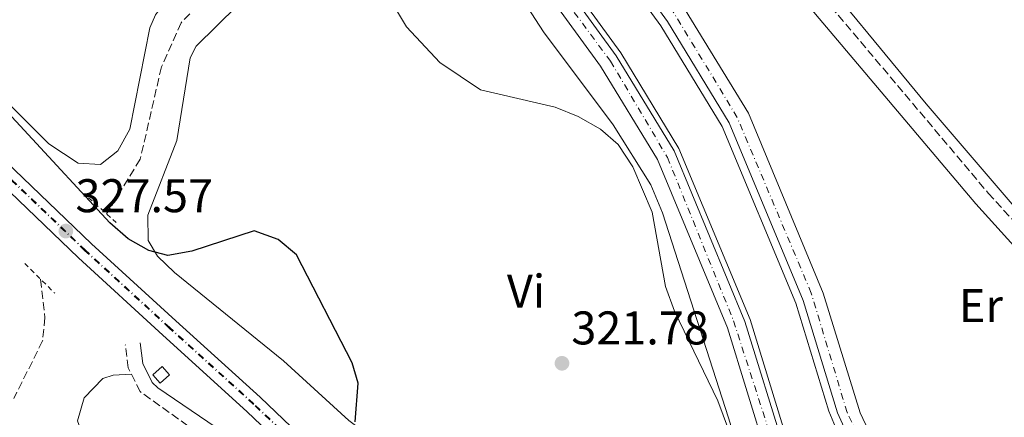
# Model space of a CAD drawing. Units: metres. Extents: x 573729 to 577183, y 4691816 to 4694159.
# Drawn here: x 575161 to 575370, y 4693896 to 4693980 of the extents above; entities that cross this region are included whole.
import ezdxf
from ezdxf.enums import TextEntityAlignment as Align

# ---------------------------------------------------------------- set-up
doc = ezdxf.new("R2010")
doc.units = ezdxf.units.M
doc.header["$MEASUREMENT"] = 0
for name, pattern in [('DGN Style 2', [1.7399219301090239, 1.043953158065414, -0.6959687720436097]), ('DGN Style 3', [2.435890702152634, 1.739921930109024, -0.6959687720436097]), ('DGN Style 4', [2.7856150101045474, 1.391937544087219, -0.6959687720436097, 0.001739921930109024, -0.6959687720436097])]:
    doc.linetypes.add(name, pattern=pattern)
for name, color, linetype, lineweight in [('Acequia sin especificar', 4, 'Continuous', 0), ('Barranco lineal', 142, 'DGN Style 3', 13), ('Camino', 7, 'DGN Style 3', 0), ('Canal de obra', 4, 'Continuous', 13), ('Caseta-cabaña', 1, 'Continuous', 0), ('Cota de punto acotado terreno', 7, 'Continuous', 0), ('Curva de nivel directora', 30, 'Continuous', 30), ('Curva de nivel intermedia', 30, 'Continuous', 0), ('Eje de ferrocarril una vía', 7, 'DGN Style 4', 0), ('Eje pista pavimentada', 7, 'DGN Style 4', 0), ('Etiqueta de uso rústico', 92, 'Continuous', 0), ('Ferrocarril vía ancha', 7, 'DGN Style 4', 0), ('Línea de cambio de uso (parcela vista)', 92, 'Continuous', 0), ('Línea de pista pavimentada', 7, 'Continuous', 0), ('Línea superior del balasto(superficie)', 7, 'Continuous', 0), ('Margen derecho', 7, 'Continuous', 0), ('pavimentado', 23, 'Continuous', 0), ('Pontón-alcantarilla (pasos de agua)', 1, 'DGN Style 2', 0), ('Punto acotado terreno (símbolo)', 7, 'Continuous', 0), ('Traza Ferrocarril', 8, 'Continuous', 0)]:
    doc.layers.add(name, color=color, linetype=linetype, lineweight=lineweight)
doc.styles.add('Style-Arial', font='arial.ttf')

# ---------------------------------------------------------------- blocks, each defined once
blk = doc.blocks.new('5PATER')
at = {"layer": 'Punto acotado terreno (símbolo)', "linetype": 'Continuous', "lineweight": 0}
h = blk.add_hatch(color=51, dxfattribs=at)
edge = h.paths.add_edge_path()
edge.add_ellipse((0, 0), major_axis=(-0.1095731443231308, -0.1110710700762829), ratio=0.9994222409660317, start_angle=0, end_angle=360)

msp = doc.modelspace()

# ---------------------------------------------------------------- linework, layer by layer
at = {"layer": 'Acequia sin especificar', "color": 4, "linetype": 'Continuous', "lineweight": 0}
msp.add_polyline3d([(575443.54, 4693953.220000001, 315.070000000007), (575430.7999999998, 4693944.949999999, 315.7799999999988), (575402.2800000003, 4693926.619999999, 315.070000000007), (575397.8099999996, 4693924.619999999, 315.070000000007), (575393.3099999996, 4693925.51, 315.070000000007), (575381.5499999998, 4693931.42, 315.4600000000065), (575374.9299999997, 4693937.230000001, 315.4799999999959), (575353.2800000003, 4693962.449999999, 315.6900000000023), (575326.25, 4693995.369999999, 315.8999999999942), (575312.6299999999, 4694013.369999999, 316.3099999999977), (575297.7199999997, 4694030.83, 316.929999999993), (575295.4800000004, 4694035.300000001, 316.7599999999948), (575295.1600000003, 4694036.359999999, 316.7299999999959), (575295.2800000003, 4694038.430000001, 316.7299999999959), (575293.4100000003, 4694041.850000001, 316.929999999993), (575287.1100000005, 4694047.199999999, 316.7299999999959), (575280.4900000002, 4694054.720000001, 317), (575276.1399999997, 4694057.789999999, 316.5200000000041)], dxfattribs=at)
at = {"layer": 'Barranco lineal', "color": 142, "linetype": 'DGN Style 3', "lineweight": 13}
for points in [[(575235.3899999997, 4694017.99, 318.8099999999977), (575213.75, 4693995.470000001, 319.6399999999995), (575202.2599999999, 4693986.84, 320.4700000000012), (575195.3099999996, 4693979.66, 320.6600000000035), (575191.1200000001, 4693970.32, 320.8800000000047), (575186.6299999999, 4693950.710000001, 321.9199999999983), (575179.4900000002, 4693939.15, 322.3300000000018)], [(575165.5, 4693925.27, 322.9499999999971), (575166.4000000004, 4693917.130000001, 323.7799999999988), (575165.9299999997, 4693912.220000001, 324.1900000000023), (575159.8099999996, 4693899.970000001, 324.9199999999983)]]:
    msp.add_polyline3d(points, dxfattribs=at)
at = {"layer": 'Camino', "color": 7, "linetype": 'DGN Style 3', "lineweight": 0}
for points in [[(575194.9600000008, 4694138.010000003, 316.8099999999977), (575215.6799999987, 4694115.960000002, 316.8500000000058), (575232.979999999, 4694095.720000001, 317.2799999999989), (575258.0300000008, 4694070.81, 317.050000000003), (575269.969999999, 4694061.120000003, 317.4100000000035), (575278.0499999991, 4694052.430000001, 317.9600000000065), (575304.8299999967, 4694016.63, 317.2100000000065), (575366.4699999985, 4693943.559999999, 316.6399999999995), (575375.6000000014, 4693933.489999998, 316.6399999999995), (575385.6999999977, 4693925.850000001, 316.8500000000058), (575394.9400000002, 4693921.989999998, 316.7200000000012), (575404.86, 4693919.690000001, 316.5299999999989), (575411.6200000015, 4693919.530000002, 316.429999999993), (575416.4899999973, 4693920.520000001, 316.429999999993), (575429.5199999985, 4693927.370000001, 316.429999999993), (575442.1799999987, 4693937.15, 316.2400000000052), (575446.8700000001, 4693939.820000002, 316.0000000000001), (575453.8099999982, 4693942.890000002, 315.6000000000059), (575462.1900000002, 4693945.510000002, 314.9799999999959)], [(575330.5699999993, 4693763.670000004, 327.9100000000035), (575323.9400000019, 4693774.13, 328.9400000000024), (575315.7800000012, 4693780.420000004, 329.3099999999977), (575279.0500000005, 4693815.59, 329.3600000000007), (575263.2700000001, 4693829.63, 329.5599999999977), (575248.4200000018, 4693845.260000002, 330.1799999999931), (575200.6999999986, 4693891.38, 328.7400000000052), (575186.6200000013, 4693901.430000001, 328.1199999999954), (575184.089999999, 4693906.460000001, 327.6999999999972), (575183.4600000008, 4693911.380000001, 327.0800000000019)]]:
    msp.add_polyline3d(points, dxfattribs=at)
at = {"layer": 'Canal de obra', "color": 4, "linetype": 'Continuous', "lineweight": 13}
for points in [[(575050.5499999998, 4694136.460000001, 318.7299999999959), (575056.04, 4694132.380000001, 318.6499999999942), (575069.8700000001, 4694124.15, 318.820000000007), (575229.1500000004, 4694037.08, 318.6900000000023), (575244.29, 4694026.83, 318.8800000000047), (575260.5800000001, 4694011.720000001, 318.570000000007), (575288.5199999996, 4693973.279999999, 318.6499999999942), (575300.8899999997, 4693953.01, 318.6499999999942), (575315.9699999997, 4693916.720000001, 318.8600000000006), (575323.0099999999, 4693893.869999999, 318.9100000000035), (575324.3399999999, 4693889.550000001, 318.9199999999983), (575336.1600000003, 4693860, 319.2599999999948), (575340.6299999999, 4693851.550000001, 319.0599999999977), (575344.6600000003, 4693844.480000001, 319.0599999999977), (575345.1100000005, 4693843.77, 319.0599999999977)], [(575354.6600000003, 4693849.800000001, 318.6999999999971), (575352.6500000004, 4693853.029999999, 318.7200000000012), (575347.8799999999, 4693861.59, 318.8300000000018), (575346.4800000004, 4693864.130000001, 319.2599999999948), (575334.4000000004, 4693893.07, 318.9199999999983), (575332.7000000002, 4693897.27, 318.9100000000035), (575325.6399999997, 4693920.210000001, 318.8600000000006), (575310.0700000003, 4693957.689999999, 318.6499999999942), (575297.0599999996, 4693978.980000001, 318.6499999999942), (575268.29, 4694018.560000001, 318.570000000007), (575250.7000000002, 4694034.890000001, 318.8800000000047), (575234.5, 4694045.850000001, 318.6900000000023), (575074.9500000002, 4694133.07, 318.820000000007), (575068.9199999999, 4694136.65, 318.75)], [(575268.29, 4694018.560000001, 318.570000000007), (575297.0599999996, 4693978.980000001, 318.6499999999942), (575310.0700000003, 4693957.689999999, 318.6499999999942), (575325.6399999997, 4693920.210000001, 318.8600000000006), (575332.7000000002, 4693897.27, 318.9100000000035), (575334.4000000004, 4693893.07, 318.9199999999983), (575346.4800000004, 4693864.130000001, 319.2599999999948), (575347.8799999999, 4693861.59, 318.8300000000018), (575352.6500000004, 4693853.029999999, 318.7200000000012), (575354.6600000003, 4693849.800000001, 318.6999999999971), (575345.1100000005, 4693843.77, 320.570000000007), (575344.6600000003, 4693844.480000001, 319.0599999999977), (575340.6299999999, 4693851.550000001, 319.0599999999977), (575336.1600000003, 4693860, 319.2599999999948), (575324.3399999999, 4693889.550000001, 318.9199999999983), (575323.0099999999, 4693893.869999999, 318.9100000000035), (575315.9699999997, 4693916.720000001, 318.8600000000006), (575300.8899999997, 4693953.01, 318.6499999999942), (575288.5199999996, 4693973.279999999, 318.6499999999942), (575260.5800000001, 4694011.720000001, 318.570000000007)]]:
    msp.add_polyline3d(points, dxfattribs=at)
at = {"layer": 'Caseta-cabaña', "color": 1, "linetype": 'Continuous', "lineweight": 0, "elevation": 330.3899999999995, "flags": 128}
msp.add_lwpolyline([(575192.7999999998, 4693904.99), (575190.8399999999, 4693903.25), (575189.2800000003, 4693904.99), (575191.25, 4693906.74), (575192.7999999998, 4693904.99)], close=True, dxfattribs=at)
msp.add_lwpolyline([(575190.8399999999, 4693903.25), (575189.2800000003, 4693904.99), (575191.25, 4693906.74), (575192.7999999998, 4693904.99), (575190.8399999999, 4693903.25)], dxfattribs=at)
at = {"layer": 'Curva de nivel directora', "color": 30, "linetype": 'Continuous', "lineweight": 30, "elevation": 325, "flags": 128}
msp.add_lwpolyline([(575232.2399999992, 4693895.01), (575232.8400000005, 4693903.250000001), (575231.5399999997, 4693907.529999999), (575219.74, 4693930.430000001), (575215.8699999988, 4693933.710000002), (575210.8199999994, 4693935.51), (575197.5999999985, 4693931.210000001), (575192.4599999996, 4693930.29), (575188.4499999997, 4693931.350000001), (575184.1000000001, 4693933.830000001), (575180.1799999997, 4693937.220000002), (575143.7899999986, 4693976.520000001)], dxfattribs=at)
at = {"layer": 'Curva de nivel intermedia', "color": 30, "linetype": 'Continuous', "lineweight": 0, "elevation": 319.9999999999999, "flags": 128}
for points in [[(575299.9400000006, 4693918.48), (575298.0499999997, 4693923.71), (575295.1900000008, 4693939.479999999), (575291.0800000003, 4693949.119999999), (575287.9800000001, 4693953.82), (575284.2300000016, 4693957.13), (575279.5100000009, 4693959.759999999), (575274.6100000015, 4693961.75), (575258.810000001, 4693965.409999999), (575250.190000002, 4693971.259999999), (575243.0799999997, 4693978.81), (575235.2099999997, 4693992.02)], [(575591.7700000004, 4693573.970000001), (575566.9100000006, 4693602.74), (575556.8400000011, 4693615.730000001), (575544.3100000006, 4693627.859999999), (575513.8699999999, 4693653.220000001), (575488.030000001, 4693680.390000001), (575474.3200000004, 4693697.59), (575455.9500000017, 4693716.130000001), (575435.16, 4693733.84), (575420.8400000016, 4693748.3), (575398.320000002, 4693767.890000001), (575349.1700000004, 4693823.520000001), (575347.7399999999, 4693825.399999999), (575350.7800000019, 4693827.32), (575351.6200000001, 4693828.9), (575345.0900000012, 4693843.470000002), (575341.9500000008, 4693847.66), (575338.530000001, 4693849.49), (575333.8400000016, 4693847.579999999), (575331.0099999995, 4693848.519999999), (575327.7500000007, 4693852.929999999), (575316.4000000004, 4693879.930000001), (575309.1600000006, 4693899.500000001), (575299.9400000006, 4693918.48)]]:
    msp.add_lwpolyline(points, dxfattribs=at)
at = {"layer": 'Eje de ferrocarril una vía', "color": 7, "linetype": 'DGN Style 4', "lineweight": 0}
msp.add_polyline3d([(575367.5799999976, 4693749.370000003, 327.1300000000047), (575348.5500000018, 4693767.07, 327.1300000000047), (575339.8164622128, 4693775.246835995, 327.2191000000021), (575328.9400000003, 4693785.430000001, 327.3300000000018), (575309.5599999991, 4693804.190000002, 327.1300000000047), (575287.8000000018, 4693824.55, 327.1300000000047), (575269.2199999985, 4693842.840000001, 327.3300000000018), (575249.0399999992, 4693862.069999999, 327.1300000000047), (575228.6700000024, 4693881.510000002, 327.1300000000047), (575210.6499999978, 4693898.739999998, 327.3300000000018), (575192.7699999987, 4693914.920000004, 327.5399999999936), (575174.9099999995, 4693931.32, 327.5399999999936), (575156.6900000006, 4693948.760000001, 327.3300000000018), (575138.3099999984, 4693966.84, 327.3300000000018), (575118.7199999993, 4693985.620000001, 327.3300000000018), (575099.719999998, 4694003.730000001, 327.1300000000047), (575082.0899999992, 4694020.53, 327.1300000000047), (575062.9200000024, 4694039.270000001, 327.1300000000047), (575043.5000000009, 4694057.410000001, 327.1300000000047), (575026.3200000013, 4694074.800000001, 327.1300000000047), (575007.6799999999, 4694092.069999999, 327.1300000000047), (574991.9299999987, 4694109.16, 327.1300000000047), (574973.4500000004, 4694129.109999998, 327.3300000000018), (574968.0000000009, 4694135.56, 327.4100000000035)], dxfattribs=at)
at = {"layer": 'Eje pista pavimentada', "color": 7, "linetype": 'DGN Style 4', "lineweight": 0}
for points in [[(575045.0100000014, 4694136.399999999, 318.7799999999988), (575055.8299999975, 4694128.480000001, 318.6699999999983), (575093.0900000002, 4694107.480000002, 318.800000000003), (575168.979999999, 4694066.54, 318.7400000000052), (575225.7999999997, 4694035.260000004, 318.6900000000023), (575242.5700000002, 4694024.020000001, 318.8699999999955), (575258.0199999998, 4694009.640000002, 318.5700000000069), (575286.3599999996, 4693971.530000002, 318.6499999999942), (575298.4600000009, 4693951.080000003, 318.6600000000036), (575312.4599999997, 4693916.440000001, 318.8500000000058), (575321.3200000001, 4693889.02, 318.9199999999982), (575339.379999998, 4693843.949999999, 319.8500000000059), (575342.9299999998, 4693838.430000001, 320.479999999996)], [(575360.8099999991, 4693850.730000001, 319.7100000000065), (575358.329999998, 4693854.590000002, 319.6900000000023), (575351.039999999, 4693866.270000001, 319.1199999999954), (575336.5500000005, 4693897.04, 318.9199999999982), (575328.9399999997, 4693922.34, 318.8500000000058), (575313.2399999977, 4693959.570000002, 318.6499999999942), (575299.4699999989, 4693982.340000001, 318.6499999999942), (575277.4600000014, 4694012.870000001, 318.5899999999966), (575271.1099999989, 4694020.800000002, 318.5700000000069), (575252.7499999992, 4694038.110000002, 318.8800000000047), (575235.3000000013, 4694050.190000002, 318.6900000000023), (575164.579999998, 4694088.86, 318.7500000000001), (575076.78, 4694136.739999998, 318.8200000000071)]]:
    msp.add_polyline3d(points, dxfattribs=at)
at = {"layer": 'Ferrocarril vía ancha', "color": 7, "linetype": 'DGN Style 4', "lineweight": 0}
msp.add_polyline3d([(575367.6900000017, 4693749.480000001, 327.1300000000047), (575348.6600000013, 4693767.180000001, 327.1300000000047), (575339.9117100053, 4693775.370647849, 327.2192000000068), (575329.0499999998, 4693785.539999999, 327.3300000000018), (575309.6700000007, 4693804.300000002, 327.1300000000047), (575287.8999999979, 4693824.659999999, 327.1300000000047), (575269.329999998, 4693842.95, 327.3300000000018), (575249.1499999987, 4693862.179999999, 327.1300000000047), (575228.7700000006, 4693881.620000001, 327.1300000000047), (575210.7500000006, 4693898.850000001, 327.3300000000018), (575192.8700000015, 4693915.039999999, 327.5399999999936), (575175.0100000022, 4693931.430000001, 327.5399999999936), (575156.8, 4693948.870000001, 327.3300000000018), (575138.4200000024, 4693966.949999998, 327.3300000000018), (575118.8299999988, 4693985.730000001, 327.3300000000018), (575099.8299999975, 4694003.840000001, 327.1300000000047), (575082.1999999987, 4694020.640000001, 327.1300000000047), (575063.0199999985, 4694039.38, 327.1300000000047), (575043.6100000005, 4694057.520000001, 327.1300000000047), (575026.4200000019, 4694074.91, 327.1300000000047), (575007.7899999995, 4694092.180000001, 327.1300000000047), (574992.0399999982, 4694109.27, 327.1300000000047), (574973.5599999977, 4694129.210000002, 327.3300000000018), (574968.2000000001, 4694135.570000002, 327.4100000000035)], dxfattribs=at)
at = {"layer": 'Línea de cambio de uso (parcela vista)', "color": 92, "linetype": 'Continuous', "lineweight": 0}
for points in [[(575159.2999999998, 4694062.970000001, 319.3099999999977), (575211.0599999996, 4694035.460000001, 319.3099999999977), (575224.4400000004, 4694026.980000001, 319.3099999999977), (575228.54, 4694023.34, 319.6399999999995), (575229.6600000003, 4694020.66, 319.929999999993), (575227.8099999996, 4694017.460000001, 320.1399999999995), (575225.8200000003, 4694015.300000001, 320.1399999999995), (575210.2999999998, 4694002.699999999, 320.5200000000041), (575202.2300000004, 4693995.15, 320.8899999999995), (575192.8300000001, 4693985.41, 321.3300000000018), (575189.8799999999, 4693981.359999999, 321.4900000000052), (575188.6299999999, 4693978.600000001, 321.5800000000018), (575184.4400000004, 4693957.100000001, 322.6199999999953), (575181.8600000005, 4693952.5, 323.0299999999988), (575178.1900000004, 4693949.609999999, 323.4400000000023), (575173.4699999997, 4693949.890000001, 323.820000000007), (575167.2699999996, 4693953.99, 324.2700000000041), (575149.5700000003, 4693971.640000001, 324.7400000000052)], [(575340.9699999997, 4693809.220000001, 323.8699999999953), (575330.0700000003, 4693813.800000001, 323.6600000000035), (575325.9199999999, 4693816.480000001, 323.6100000000006), (575318.7599999999, 4693823.65, 323.6499999999942), (575289.0599999996, 4693848.350000001, 324.2799999999988), (575270.8300000001, 4693865.449999999, 324.070000000007), (575230.8499999996, 4693895.33, 324.9799999999959), (575217.04, 4693907.949999999, 325.1100000000006), (575193.9100000003, 4693926.699999999, 324.679999999993), (575190.29, 4693930.16, 324.3800000000047), (575188.3399999999, 4693933.480000001, 324.2799999999988), (575188.2400000002, 4693938.869999999, 324.2799999999988), (575194.4100000003, 4693954.730000001, 323.5599999999977), (575197.2300000004, 4693972.210000001, 322.3000000000029), (575198.4600000001, 4693974.699999999, 322.2200000000012), (575220.4699999997, 4693996.369999999, 320.5599999999977)], [(575259.6500000004, 4693997.130000001, 318.9100000000035), (575272.1600000003, 4693977.75, 318.6999999999971), (575286.9199999999, 4693958.02, 319.5299999999988), (575294.9299999997, 4693945.26, 319.8899999999995), (575297.4000000004, 4693939.380000001, 319.9400000000023), (575311.3700000001, 4693895.890000001, 319.320000000007), (575320.9699999997, 4693864.810000001, 320.6999999999971), (575327.0999999996, 4693851.100000001, 321.0800000000018), (575334.0300000003, 4693838.76, 321.1000000000058), (575338.3600000005, 4693830.07, 322)], [(575292.4199999999, 4693802.789999999, 329.3399999999965), (575284.5099999999, 4693797.310000001, 332.6499999999942), (575280.3200000003, 4693794.41, 333.4700000000012), (575275.2599999999, 4693792.939999999, 333.4700000000012), (575273.2300000004, 4693793.59, 333.4700000000012), (575247.9100000003, 4693812.949999999, 333.0800000000018), (575238.8300000001, 4693820.890000001, 333.0299999999988), (575225.0300000003, 4693836.140000001, 333.4199999999983), (575207.5800000001, 4693859.220000001, 332.6399999999995), (575201.3899999997, 4693863.109999999, 332.6399999999995), (575193.8200000003, 4693869.680000001, 332.3600000000006), (575189.6299999999, 4693874.17, 332.0200000000041), (575186.5899999999, 4693882.220000001, 331.1999999999971), (575178.4500000002, 4693887.77, 329.8899999999995), (575174.2199999997, 4693892.699999999, 329.1000000000058), (575173.29, 4693895.230000001, 328.7200000000012), (575174.75, 4693900.100000001, 328.6300000000047), (575178.6699999999, 4693904.220000001, 328.7599999999948), (575180.9100000003, 4693904.92, 328.5099999999948), (575184.7599999999, 4693905.140000001, 327.8099999999977)]]:
    msp.add_polyline3d(points, dxfattribs=at)
at = {"layer": 'Línea de pista pavimentada', "color": 7, "linetype": 'Continuous', "lineweight": 0}
for points in [[(575042.0799999967, 4694136.36, 318.8099999999977), (575053.199999999, 4694128.11, 318.6499999999942), (575067.3299999975, 4694119.710000001, 318.8200000000071), (575226.479999999, 4694032.710000001, 318.6900000000023), (575241.1000000016, 4694022.809999999, 318.8800000000047), (575256.73, 4694008.31, 318.5700000000069), (575284.2600000007, 4693970.430000001, 318.6499999999942), (575296.3199999996, 4693950.680000001, 318.6499999999942), (575311.1599999989, 4693914.980000001, 318.8600000000006), (575319.5100000018, 4693887.84, 318.9199999999982), (575330.7399999968, 4693859.79, 319.2400000000054), (575331.6000000018, 4693857.230000001, 319.270000000004), (575337.0699999991, 4693843.699999999, 319.8500000000059), (575338.6700000018, 4693841.149999999, 319.8399999999966), (575339.4099999993, 4693839.980000002, 319.8300000000017)], [(575048.6099999979, 4694136.430000001, 318.7500000000001), (575055.3899999994, 4694131.399999999, 318.6499999999942), (575069.2899999977, 4694123.140000002, 318.8200000000071), (575228.5399999977, 4694036.080000004, 318.6900000000023), (575243.5599999981, 4694025.910000001, 318.8800000000047), (575259.6999999983, 4694010.940000002, 318.5700000000069), (575287.550000001, 4693972.63, 318.6499999999942), (575299.8500000011, 4693952.480000001, 318.6499999999942), (575314.8700000015, 4693916.32, 318.8600000000006), (575323.2399999979, 4693889.160000001, 318.9199999999982), (575335.3999999972, 4693858.760000003, 319.270000000004), (575340.7300000003, 4693845.580000004, 319.8500000000059), (575343.4699999985, 4693841.239999998, 320.7799999999989)], [(575343.4699999985, 4693841.239999998, 320.7799999999989), (575358.0300000006, 4693850.61, 320.3600000000007), (575349.5700000006, 4693863.890000002, 319.1300000000046), (575334.5399999989, 4693896.95, 318.9199999999982), (575327.2099999997, 4693920.770000001, 318.8600000000006), (575311.55, 4693958.440000002, 318.6499999999942), (575298.4499999997, 4693979.9, 318.6499999999942), (575269.5399999976, 4694019.670000004, 318.5700000000069), (575251.7399999988, 4694036.2, 318.8800000000047), (575235.3599999994, 4694047.280000002, 318.6900000000023), (575075.780000001, 4694134.510000002, 318.8200000000071), (575072.1199999996, 4694136.690000001, 318.7799999999988)], [(575081.0899999995, 4694136.79, 318.8200000000071), (575237.730000001, 4694051.149999999, 318.6900000000023), (575254.5700000008, 4694039.760000003, 318.8800000000047), (575272.9499999986, 4694022.699999999, 318.5700000000069), (575302.2199999982, 4693982.420000002, 318.6499999999942), (575315.6099999992, 4693960.510000002, 318.6499999999942), (575331.4799999989, 4693922.309999999, 318.8600000000006), (575339.2999999998, 4693896.930000001, 318.9199999999982), (575353.4100000005, 4693867.11, 319.1199999999954)]]:
    msp.add_polyline3d(points, dxfattribs=at)
at = {"layer": 'Línea superior del balasto(superficie)', "color": 7, "linetype": 'Continuous', "lineweight": 0}
for points in [[(575336.4699999985, 4693775.580000003, 327.2400000000052), (575327.5300000021, 4693783.95, 327.3300000000018), (575308.1499999987, 4693802.71, 327.1300000000047), (575286.3799999979, 4693823.07, 327.1300000000047), (575267.8000000013, 4693841.370000003, 327.3300000000018), (575247.6299999988, 4693860.59, 327.1300000000047), (575227.2500000007, 4693880.030000002, 327.1300000000047), (575209.2500000009, 4693897.239999998, 327.3300000000018), (575191.3900000016, 4693913.409999999, 327.5399999999936), (575173.5100000025, 4693929.82, 327.5399999999936), (575155.269999999, 4693947.289999999, 327.3300000000018), (575136.8799999979, 4693965.38, 327.3300000000018), (575117.3099999989, 4693984.140000001, 327.3300000000018), (575098.3099999976, 4694002.249999999, 327.1300000000047), (575080.670000002, 4694019.050000001, 327.1300000000047), (575061.5000000009, 4694037.789999999, 327.1300000000047), (575042.0700000004, 4694055.949999999, 327.1300000000047), (575024.8900000008, 4694073.330000003, 327.1300000000047), (575006.2300000016, 4694090.620000001, 327.1300000000047), (574990.4299999988, 4694107.77, 327.1300000000047), (574971.9200000014, 4694127.760000001, 327.3300000000018), (574965.3500000023, 4694135.539999999, 327.4199999999983)], [(575338.8099999985, 4693778.999999999, 327.2400000000052), (575330.3500000007, 4693786.909999999, 327.3300000000018), (575310.9699999995, 4693805.670000002, 327.1300000000047), (575289.2100000001, 4693826.020000001, 327.1300000000047), (575270.64, 4693844.309999999, 327.3300000000018), (575250.4499999996, 4693863.550000002, 327.1300000000047), (575230.0799999982, 4693882.989999998, 327.1300000000047), (575212.0399999982, 4693900.239999998, 327.3300000000018), (575194.1499999977, 4693916.440000001, 327.5399999999936), (575176.3099999987, 4693932.809999999, 327.5399999999936), (575158.120000001, 4693950.23, 327.3300000000018), (575139.73, 4693968.309999998, 327.3300000000018), (575120.1400000008, 4693987.09, 327.3300000000018), (575101.1299999984, 4694005.210000001, 327.1300000000047), (575083.5100000007, 4694021.999999999, 327.1300000000047), (575064.3299999983, 4694040.75, 327.1300000000047), (575044.9299999992, 4694058.88, 327.1300000000047), (575027.7399999985, 4694076.27, 327.1300000000047), (575009.1299999984, 4694093.510000002, 327.1300000000047), (574993.4300000007, 4694110.55, 327.1300000000047), (574974.9800000016, 4694130.469999998, 327.3300000000018), (574970.6499999975, 4694135.590000001, 327.3899999999995)]]:
    msp.add_polyline3d(points, dxfattribs=at)
at = {"layer": 'Margen derecho', "color": 7, "linetype": 'Continuous', "lineweight": 0}
for points in [[(575190.1900000009, 4694137.960000001, 316.8099999999977), (575213.0599999991, 4694113.620000003, 316.8500000000058), (575230.4100000008, 4694093.330000003, 317.2799999999989), (575255.6799999995, 4694068.190000002, 317.050000000003), (575267.5599999973, 4694058.54, 317.4100000000035), (575275.3500000013, 4694050.180000001, 317.9600000000065), (575302.0799999974, 4694014.440000002, 317.2100000000065), (575363.8199999998, 4693941.250000002, 316.6399999999995), (575373.2199999987, 4693930.890000002, 316.6399999999995), (575383.9400000009, 4693922.780000002, 316.8500000000058), (575393.8599999984, 4693918.63, 316.7200000000012), (575404.4200000018, 4693916.180000001, 316.5299999999989), (575408.100000001, 4693916.100000001, 316.6399999999995)], [(575333.6700000018, 4693771.830000003, 327.9100000000035), (575325.7399999967, 4693776.730000001, 328.9400000000024), (575317.8399999999, 4693782.809999999, 329.3099999999977), (575281.1900000018, 4693817.91, 329.3600000000007), (575265.4699999974, 4693831.899999999, 329.5599999999977), (575250.6599999992, 4693847.480000001, 330.1799999999931), (575202.699999999, 4693893.840000001, 328.7400000000052), (575190.3399999985, 4693902.25, 328.1900000000024), (575189.1900000018, 4693903.340000001, 328.1199999999954), (575187.1499999989, 4693907.399999999, 327.6999999999972), (575186.5799999966, 4693911.780000003, 327.0800000000019)]]:
    msp.add_polyline3d(points, dxfattribs=at)
at = {"layer": 'pavimentado', "color": 23, "linetype": 'Continuous', "lineweight": 0}
for points in [[(575081.0900000001, 4694136.789999999, 318.820000000007), (575237.7300000016, 4694051.149999999, 318.6900000000023), (575254.5700000013, 4694039.760000002, 318.8800000000047), (575272.949999999, 4694022.699999998, 318.570000000007), (575302.2199999987, 4693982.420000001, 318.6499999999942), (575315.6099999996, 4693960.510000002, 318.6499999999942), (575331.4799999994, 4693922.309999998, 318.8600000000006), (575339.3000000003, 4693896.930000001, 318.9199999999983), (575353.410000001, 4693867.11, 319.1199999999953), (575353.8200000001, 4693866.239999998, 319.1300000000047), (575375.1100000001, 4693832.789999999, 318.9499999999971)], [(575371.1499999994, 4693829.989999998, 318.9499999999971), (575360.1799999991, 4693847.219999999, 320.3600000000006), (575345.6100000002, 4693837.850000001, 320.7799999999988), (575343.4699999989, 4693841.239999998, 320.7799999999988), (575358.0300000012, 4693850.609999999, 320.3600000000006), (575349.570000001, 4693863.890000002, 319.1300000000047), (575334.5399999993, 4693896.949999999, 318.9199999999983), (575327.2100000002, 4693920.77, 318.8600000000006), (575311.5500000005, 4693958.440000001, 318.6499999999942), (575298.4500000002, 4693979.899999999, 318.6499999999942), (575269.5399999982, 4694019.670000002, 318.570000000007), (575251.7399999994, 4694036.199999999, 318.8800000000047), (575235.36, 4694047.280000002, 318.6900000000023), (575075.7800000014, 4694134.510000002, 318.820000000007)], [(575069.2899999982, 4694123.140000001, 318.820000000007), (575228.5399999982, 4694036.080000003, 318.6900000000023), (575243.5599999985, 4694025.91, 318.8800000000047), (575259.6999999988, 4694010.940000001, 318.570000000007), (575287.5500000014, 4693972.629999998, 318.6499999999942), (575299.8500000016, 4693952.480000001, 318.6499999999942), (575314.870000002, 4693916.319999999, 318.8600000000006), (575323.2399999984, 4693889.16, 318.9199999999983), (575335.3999999977, 4693858.760000002, 319.2700000000041), (575340.7300000008, 4693845.580000003, 319.8500000000058), (575343.4699999989, 4693841.239999998, 320.7799999999988), (575345.6100000002, 4693837.850000001, 320.7799999999988), (575348.7100000004, 4693832.940000001, 319.7799999999988), (575366.4800000001, 4693812.109999998, 319.070000000007), (575375.3299999993, 4693805.000000001, 318.4100000000035)], [(575372.7600000009, 4693801.8, 318.4100000000035), (575363.6100000001, 4693809.149999999, 319.070000000007), (575347.499999999, 4693828.030000002, 319.6999999999971), (575345.3900000012, 4693830.5, 321.0299999999988), (575339.4099999998, 4693839.980000001, 319.8300000000018), (575338.6700000024, 4693841.149999999, 319.8399999999965), (575337.0699999996, 4693843.699999998, 319.8500000000058), (575331.6000000023, 4693857.230000001, 319.2700000000041), (575330.7399999973, 4693859.79, 319.2400000000052), (575319.5100000022, 4693887.84, 318.9199999999983), (575311.1599999995, 4693914.980000001, 318.8600000000006), (575296.3200000001, 4693950.679999999, 318.6499999999942), (575284.2600000012, 4693970.429999999, 318.6499999999942), (575256.7300000004, 4694008.309999999, 318.570000000007), (575241.1000000021, 4694022.809999999, 318.8800000000047), (575226.4799999995, 4694032.71, 318.6900000000023), (575067.329999998, 4694119.71, 318.820000000007)]]:
    msp.add_polyline3d(points, dxfattribs=at)
at = {"layer": 'Pontón-alcantarilla (pasos de agua)', "color": 1, "linetype": 'DGN Style 2', "lineweight": 0, "flags": 128}
for points, elevation in [([(575175.6600000003, 4693942.57), (575181.5499999998, 4693937.300000001)], 323.9799999999959), ([(575162.1399999997, 4693928.619999999), (575168.4900000002, 4693922.289999999)], 324.3899999999995)]:
    msp.add_lwpolyline(points, dxfattribs=dict(at, elevation=elevation))
at = {"layer": 'Traza Ferrocarril', "color": 8, "linetype": 'Continuous', "lineweight": 0}
for points in [[(575158.120000001, 4693950.23, 327.3300000000018), (575176.3099999987, 4693932.809999999, 327.5399999999936), (575194.1499999977, 4693916.440000001, 327.5399999999936), (575212.0399999982, 4693900.239999998, 327.3300000000018), (575230.0799999982, 4693882.989999998, 327.1300000000047), (575250.4499999996, 4693863.550000002, 327.1300000000047), (575270.64, 4693844.309999999, 327.3300000000018), (575289.2100000001, 4693826.020000001, 327.1300000000047), (575310.9699999995, 4693805.670000002, 327.1300000000047), (575330.3500000007, 4693786.909999999, 327.3300000000018), (575338.8099999985, 4693778.999999999, 327.2400000000052), (575343.440000002, 4693774.66, 327.1999999999971), (575349.9499999988, 4693768.569999999, 327.1300000000047), (575368.9999999992, 4693750.84, 327.1300000000047)], [(575366.1600000005, 4693747.899999999, 327.1300000000047), (575347.1599999992, 4693765.580000001, 327.1300000000047), (575340.9800000011, 4693771.359999999, 327.1900000000023), (575336.4699999985, 4693775.580000003, 327.2400000000052), (575327.5300000021, 4693783.95, 327.3300000000018), (575308.1499999987, 4693802.71, 327.1300000000047), (575286.3799999979, 4693823.07, 327.1300000000047), (575267.8000000013, 4693841.370000003, 327.3300000000018), (575247.6299999988, 4693860.59, 327.1300000000047), (575227.2500000007, 4693880.030000002, 327.1300000000047), (575209.2500000009, 4693897.239999998, 327.3300000000018), (575191.3900000016, 4693913.409999999, 327.5399999999936), (575173.5100000025, 4693929.82, 327.5399999999936), (575155.269999999, 4693947.289999999, 327.3300000000018)]]:
    msp.add_polyline3d(points, dxfattribs=at)

# ---------------------------------------------------------------- block references
at = {"layer": 'Punto acotado terreno (símbolo)', "color": 7, "linetype": 'Continuous', "lineweight": 0, "xscale": 10, "yscale": 10, "zscale": 10}
for p in [(575170.8500000021, 4693935.489999999, 327.570000000007), (575276.0699999988, 4693907.449999999, 321.7799999999993)]:
    msp.add_blockref('5PATER', p, dxfattribs=at)

# ---------------------------------------------------------------- texts
at = {"layer": 'Cota de punto acotado terreno', "color": 7, "linetype": 'Continuous', "lineweight": 0, "style": 'Style-Arial'}
for s, p in [('327.57', (575172.8999999978, 4693939.489999998, 327.570000000007)), ('321.78', (575278.0599999987, 4693911.45, 321.7799999999988))]:
    msp.add_text(s, height=7.000000000000002, dxfattribs=at).set_placement(p)
at = {"layer": 'Etiqueta de uso rústico', "color": 92, "linetype": 'Continuous', "lineweight": 0, "style": 'Style-Arial'}
for s, p in [('Vi', (575268.448932216, 4693922.740009999, 321.7799999999988)), ('Er', (575364.9254566099, 4693919.680009998, 317.5))]:
    msp.add_text(s, height=7.000000000000002, dxfattribs=at).set_placement(p, align=Align.MIDDLE_CENTER)

doc.saveas('drawing.dxf')
